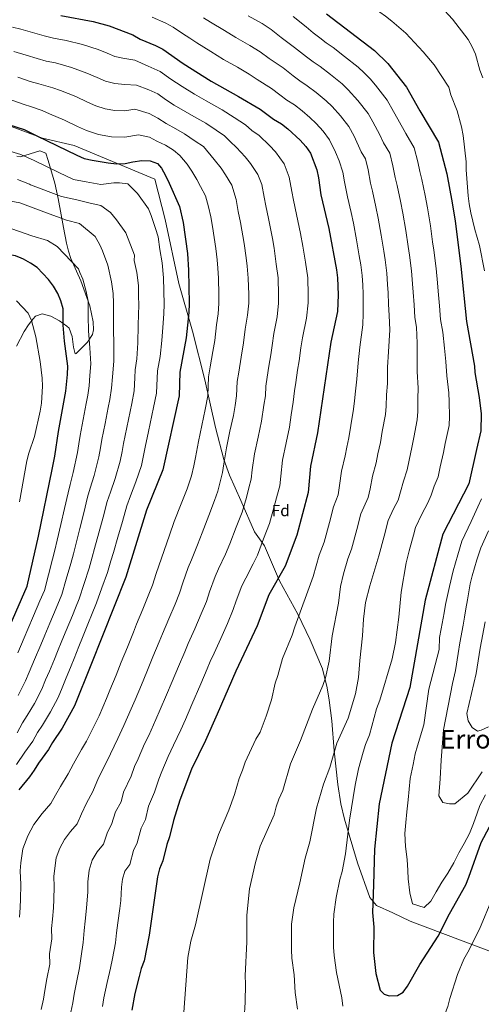
# Model space of a CAD drawing. Units: metres. Extents: x 580079 to 586953, y 4733523 to 4738233.
# Drawn here: x 580646 to 580930, y 4736057 to 4736665 of the extents above; entities that cross this region are included whole.
import ezdxf
from ezdxf.enums import TextEntityAlignment as Align

# ---------------------------------------------------------------- set-up
doc = ezdxf.new("R2010")
doc.units = ezdxf.units.M
doc.header["$MEASUREMENT"] = 0
doc.linetypes.add('DGN Style 3', pattern=[120.1361, 85.8115, -34.3246])
doc.linetypes.add('DGN Style 5', pattern=[60.06805, 25.74345, -34.3246])
for name, color, linetype, lineweight in [('Nivel 1', 7, 'Continuous', 0), ('Nivel 22', 7, 'Continuous', 0), ('Nivel 35', 7, 'Continuous', 0), ('Nivel 37', 7, 'Continuous', 0), ('Nivel 4', 7, 'Continuous', 0), ('Nivel 45', 7, 'Continuous', 0), ('Nivel 5', 7, 'Continuous', 0), ('Nivel 57', 7, 'Continuous', 0)]:
    doc.layers.add(name, color=color, linetype=linetype, lineweight=lineweight)
doc.styles.add('Style-Arial', font='txt')
doc.styles.add('Style-Times New Roman', font='txt')

msp = doc.modelspace()

# ---------------------------------------------------------------- linework, layer by layer
at = {"layer": 'Nivel 1', "color": 7, "linetype": 'Continuous', "lineweight": 0}
msp.add_polyline3d([(580623.15, 4736605.14, 900.14), (580659.76, 4736591.51, 899.92), (580679.26, 4736587.06, 898.52), (580728.89, 4736566.15, 901.7), (580735.39, 4736541.41, 902.96), (580743.75, 4736501.82, 901.98), (580752.19, 4736472.39, 899.01), (580759.86, 4736442.46, 895.6), (580766.26, 4736413.15, 892.64), (580771.58, 4736393.36, 890.1), (580775.07, 4736383.72, 888.71), (580781.91, 4736368.01, 885.78), (580790.41, 4736348.75, 881.85), (580796.57, 4736340.15, 879.45), (580805.72, 4736318.48, 874.62), (580817.04, 4736297.96, 870.24), (580824.76, 4736282.13, 867.68), (580832.24, 4736264.26, 865.55), (580835.23, 4736252.59, 864.29), (580836.42, 4736244.97, 863.42), (580838.02, 4736232.15, 861.93), (580839.39, 4736213.73, 860.08), (580841.67, 4736192.91, 857.77), (580843.51, 4736180.98, 856.79), (580845.86, 4736171.46, 855.72), (580853.89, 4736144.58, 852.63), (580861.52, 4736123.28, 850.42), (580865.49, 4736118.22, 849.5), (580875.58, 4736113.71, 847.53), (580886.42, 4736108.57, 845.9), (580939.23, 4736088.56, 858.12)], dxfattribs=at)
at = {"layer": 'Nivel 22', "color": 30, "linetype": 'DGN Style 5', "lineweight": 30, "elevation": 925, "flags": 128}
msp.add_lwpolyline([(580646.52, 4736517.53), (580643.1, 4736519.01), (580632.87, 4736520.67), (580627.54, 4736520.51)], dxfattribs=at)
at = {"layer": 'Nivel 35', "color": 92, "linetype": 'DGN Style 3', "lineweight": 0}
msp.add_polyline3d([(580643.74, 4736463.26, 935.68), (580648.43, 4736472.22, 933.57), (580651.09, 4736476.4, 932.42), (580653.99, 4736480.13, 931.31), (580655.48, 4736481.72, 930.82), (580659.57, 4736483.11, 930.02), (580664.84, 4736481.8, 929.47), (580670.24, 4736478.91, 929.01), (580674.73, 4736475.56, 928.43), (580676.07, 4736474.32, 928.11), (580677.96, 4736469.23, 926.61), (580678.82, 4736462.51, 924.51), (580679.79, 4736458.51, 922.94), (580680.51, 4736458.69, 922.71), (580687.49, 4736465.63, 922.7), (580690.53, 4736470.31, 922.74), (580691.2, 4736473.36, 922.71), (580690.89, 4736478.21, 922.63), (580688.86, 4736487.99, 922.46), (580683.4, 4736503.55, 922.17), (580677.24, 4736517.3, 921.79), (580675.69, 4736521.86, 921.63), (580674.51, 4736526.65, 921.37), (580672.63, 4736536.39, 920.4), (580669.49, 4736554.22, 917.85), (580667.28, 4736563.84, 915.74), (580663.24, 4736577.79, 911.81), (580661.71, 4736582.25, 910.83), (580658.09, 4736583.78, 910.52), (580646.27, 4736580.03, 911.01), (580643.89, 4736580.49, 910.83)], dxfattribs=at)
at = {"layer": 'Nivel 4', "color": 30, "linetype": 'Continuous', "lineweight": 30, "flags": 128}
for points, elevation in [([(580670.97, 4736667.23), (580691.03, 4736663.4), (580700.91, 4736660.8), (580715.47, 4736655.13), (580720, 4736652.51), (580729.39, 4736648.56), (580733.85, 4736646.3), (580746.47, 4736637.46), (580763.66, 4736626.57), (580780.44, 4736617.26), (580793.87, 4736609.34), (580802.15, 4736603.25), (580807.08, 4736600.39), (580810.97, 4736597.25), (580818.59, 4736590.2), (580821.93, 4736586.36), (580824.86, 4736582.3), (580828.76, 4736572.01), (580829.79, 4736567.12), (580831.32, 4736556.6), (580836.29, 4736535.84), (580840.9, 4736510.37), (580841.59, 4736505.42), (580841.92, 4736494.95), (580841.54, 4736484.51), (580837.5, 4736465.58), (580833.32, 4736437.67), (580829.14, 4736409.77), (580824.9, 4736389.2), (580823.57, 4736373.05), (580816.44, 4736346.59), (580809.26, 4736327.47), (580799.13, 4736309.79), (580791.94, 4736290.66), (580778.96, 4736262.69), (580767.44, 4736236.19), (580760.23, 4736220), (580751.57, 4736202.33), (580744.39, 4736183.2), (580740.4, 4736170.75), (580738.09, 4736160.59), (580736.35, 4736155.9), (580733.86, 4736145.82), (580731.93, 4736140.83), (580730.59, 4736136.01), (580725.5, 4736099.99), (580722.32, 4736084.14), (580720.63, 4736079.43), (580719.32, 4736074.54), (580716.73, 4736064), (580714.73, 4736053.69)], 875), ([(580834.83, 4736668.21), (580864.31, 4736645.66), (580872.52, 4736637.58), (580884.03, 4736623.02), (580892.28, 4736608.44), (580903.83, 4736588.99), (580908.87, 4736569.5), (580912.26, 4736551.62), (580913.98, 4736540.24), (580917.46, 4736512.59), (580920.98, 4736478.43), (580926.08, 4736450.8), (580926.26, 4736447.04), (580928.96, 4736431.56), (580930.15, 4736421.51), (580929.91, 4736411.03), (580927.3, 4736399.53), (580922.59, 4736378.33), (580906.55, 4736347.28), (580895.48, 4736306.49), (580886.14, 4736252.7), (580875.01, 4736218.43), (580867.17, 4736180.92), (580864.39, 4736152.98), (580863.75, 4736131), (580863.07, 4736113.9), (580863.96, 4736104.96), (580863.79, 4736089.2), (580865.24, 4736076.25), (580867.74, 4736066.12), (580870.22, 4736063.5), (580873.47, 4736062.5), (580878.47, 4736062.67), (580882.09, 4736064.7), (580884.79, 4736068.48), (580892.21, 4736081.81), (580903.53, 4736099.35), (580910.65, 4736113.1), (580920.55, 4736131.05), (580922.5, 4736135.76), (580930.03, 4736157.1), (580935.31, 4736166.83)], 850), ([(580638.39, 4736600.11), (580638.78, 4736599.95), (580648.36, 4736596.74), (580656.22, 4736592.93)], 900), ([(580656.22, 4736592.93), (580680.88, 4736580.97), (580685.46, 4736578.98), (580690.37, 4736577.83), (580700.3, 4736576.19), (580705.42, 4736575.73), (580710.62, 4736575.77), (580715.48, 4736576.95), (580721.04, 4736577.62), (580726.04, 4736577.61), (580730.57, 4736575.83), (580733.1, 4736572.96), (580735.49, 4736568.57), (580737.87, 4736563.75), (580744.07, 4736549.4), (580746.43, 4736539.45), (580749.07, 4736520.37), (580749.75, 4736510.02), (580750.17, 4736489.5), (580749.95, 4736483.99), (580748.18, 4736468.31), (580744.45, 4736447.16), (580743.88, 4736432.57), (580733.97, 4736387.02), (580723.9, 4736362), (580711.03, 4736320.82), (580689.45, 4736266.38), (580679.38, 4736241.36), (580671.89, 4736227.52), (580665.85, 4736218.78), (580663.47, 4736214.38), (580657.22, 4736206.02), (580654.66, 4736201.72), (580651.65, 4736197.57), (580645.21, 4736189.55)], 900), ([(580634.35, 4736278.41), (580650.19, 4736315.21), (580657.29, 4736346.07), (580665.76, 4736387.21), (580667.43, 4736395.38), (580669.65, 4736410.63), (580674.17, 4736435.43), (580675.15, 4736445.84), (580675.25, 4736450.84), (580673.29, 4736466.22), (580672.47, 4736476.21), (580672.43, 4736486.3), (580671.04, 4736491.11), (580669.11, 4736495.75), (580666.47, 4736500.29), (580663.45, 4736504.28), (580656.53, 4736511.63), (580652.4, 4736514.46), (580648, 4736516.89), (580646.52, 4736517.53)], 925)]:
    msp.add_lwpolyline(points, dxfattribs=dict(at, elevation=elevation))
at = {"layer": 'Nivel 5', "color": 30, "linetype": 'Continuous', "lineweight": 0, "flags": 128}
for points, elevation in [([(580853.75, 4736679.37), (580871.07, 4736666.77), (580874.96, 4736663.63), (580883.66, 4736656.21), (580894.32, 4736644.79), (580901.03, 4736636.78), (580910.18, 4736623.03), (580911.45, 4736618.2), (580915.22, 4736608.4), (580918.02, 4736598.57), (580918.98, 4736593.1), (580920.76, 4736576.93), (580920.85, 4736571.93), (580922.11, 4736555.98), (580922.68, 4736551.01), (580923.77, 4736545.53), (580926.23, 4736535.19), (580929.07, 4736525.38), (580932.22, 4736509.73)], 845), ([(580901.92, 4736676.63), (580905.13, 4736672.68), (580912.44, 4736664.95), (580922.13, 4736652.26), (580924.54, 4736647.82), (580926.5, 4736643.22), (580929.29, 4736633.34), (580931.08, 4736628.6)], 840), ([(580727.31, 4736666.17), (580735.67, 4736662.48), (580740.3, 4736660.02), (580746.12, 4736656.13), (580750.45, 4736653.17), (580754.87, 4736650.21), (580763.38, 4736644.96), (580771.25, 4736640.05), (580779.97, 4736635.21), (580787.16, 4736630.99), (580792.13, 4736627.66), (580800.95, 4736622.07), (580806.07, 4736618.14), (580810.28, 4736615.03), (580815.01, 4736612.13), (580819.71, 4736608.4), (580824.57, 4736604.21), (580828.45, 4736600.59), (580832.67, 4736595.82), (580836.69, 4736590.45), (580840.27, 4736582.93), (580842.48, 4736577.58), (580844.84, 4736570.53), (580845.92, 4736564.63), (580847.76, 4736555.29), (580849.99, 4736545.55), (580851.48, 4736538.99), (580853.25, 4736528.85), (580854.93, 4736518.99), (580855.89, 4736513.37), (580856.77, 4736506.85), (580857.1, 4736500.86), (580857.34, 4736495.49), (580857.39, 4736489.5), (580857.42, 4736483.29), (580857.13, 4736476.43), (580855.22, 4736462.62), (580854.24, 4736452.97), (580853.42, 4736442.95), (580852.57, 4736435.46), (580852.07, 4736429.49), (580851.45, 4736424.43), (580849.75, 4736414.22), (580848.56, 4736406.75), (580847.31, 4736400.88), (580846.22, 4736395.65), (580843.98, 4736386.14), (580842.86, 4736377.28), (580841.99, 4736371.44), (580839.12, 4736364.03), (580836.52, 4736354.38), (580833.27, 4736342.35), (580830.25, 4736334.3), (580826.63, 4736321.11), (580815.25, 4736290.09), (580813.65, 4736285.01), (580807.57, 4736270.65), (580804.82, 4736260.15), (580803.16, 4736255.43), (580800.8, 4736245.13), (580797.53, 4736235.02), (580793.81, 4736225.25), (580791.26, 4736220.87), (580784.57, 4736206.62), (580783.01, 4736201.65), (580781, 4736196.67), (580778.13, 4736186.78), (580774.64, 4736177.04), (580768.29, 4736161.97), (580763.09, 4736146.81), (580754.1, 4736106.29), (580751.25, 4736096.34), (580749.35, 4736086.09), (580746.29, 4736044.07)], 870), ([(580758.86, 4736665.79), (580763.27, 4736662.96), (580771.84, 4736657.81), (580778.83, 4736653.53), (580787.54, 4736648.7), (580793.88, 4736644.73), (580799.51, 4736640.61), (580808.03, 4736634.79), (580814.26, 4736629.9), (580818.4, 4736626.8), (580822.95, 4736623.87), (580828.46, 4736619.56), (580834.51, 4736614.57), (580838.31, 4736610.98), (580843.4, 4736605.28), (580848.53, 4736598.59), (580851.83, 4736592.76), (580856.21, 4736583.14), (580858.79, 4736578.8), (580860.4, 4736571.99), (580861.82, 4736563.75), (580863.03, 4736558.84), (580865.18, 4736549.08), (580866.68, 4736542.15), (580868.43, 4736531.69), (580870, 4736521.82), (580870.88, 4736516.36), (580871.94, 4736508.29), (580872.44, 4736501.31), (580872.75, 4736496.04), (580873.05, 4736489.06), (580873.31, 4736482.08), (580873.78, 4736473.25), (580872.93, 4736459.67), (580872.46, 4736450.26), (580872.31, 4736440.1), (580871.81, 4736433.24), (580871.56, 4736426.24), (580871.07, 4736421.08), (580869.14, 4736410.55), (580867.97, 4736403.72), (580866.5, 4736396.88), (580865.31, 4736391.32), (580863.06, 4736383.07), (580861.65, 4736375.32), (580860.42, 4736369.83), (580855.98, 4736359.85), (580853.37, 4736350.19), (580850.1, 4736338.1), (580847.84, 4736332.07), (580845.15, 4736322.9), (580843.43, 4736314.98), (580842.17, 4736304.68), (580838.25, 4736284.54), (580836.44, 4736268.9), (580834.22, 4736258.57), (580832.56, 4736253.85), (580826.24, 4736239.29), (580818.76, 4736219.93), (580812.63, 4736205.52), (580807.86, 4736189.27), (580805.38, 4736183.89), (580803.69, 4736179.09), (580802.43, 4736174.24), (580793.94, 4736154.86), (580790.96, 4736144.75), (580787.4, 4736128.5), (580785.58, 4736112.19), (580785.65, 4736095.75), (580784.74, 4736074.84), (580784.93, 4736069.85), (580784.69, 4736058.66), (580784.03, 4736048.31)], 865), ([(580786.42, 4736667), (580795.11, 4736662.2), (580800.61, 4736658.46), (580806.89, 4736653.55), (580815.11, 4736647.51), (580822.44, 4736641.66), (580826.53, 4736638.58), (580830.88, 4736635.61), (580837.2, 4736630.71), (580844.44, 4736624.93), (580848.16, 4736621.37), (580854.14, 4736614.74), (580860.36, 4736606.73), (580863.31, 4736601.51), (580867.55, 4736593.53), (580869.93, 4736588.71), (580873.8, 4736582.2), (580875.71, 4736574.43), (580877.08, 4736567.32), (580878.31, 4736562.4), (580880.36, 4736552.61), (580881.87, 4736545.31), (580883.62, 4736534.54), (580885.08, 4736524.65), (580885.87, 4736519.36), (580887.11, 4736509.72), (580887.79, 4736501.75), (580888.17, 4736496.58), (580888.71, 4736488.61), (580889.2, 4736480.87), (580890.29, 4736474.97), (580890.55, 4736465.15), (580890.65, 4736456.71), (580890.68, 4736447.54), (580891.19, 4736437.25), (580891.06, 4736431.03), (580891.05, 4736423), (580890.68, 4736417.73), (580888.53, 4736406.88), (580887.39, 4736400.7), (580885.68, 4736392.88), (580884.4, 4736386.99), (580882.14, 4736380.01), (580880.43, 4736373.36), (580878.85, 4736368.22), (580876.1, 4736362.89), (580872.84, 4736355.66), (580870.23, 4736346), (580866.94, 4736333.85), (580861.52, 4736315.48), (580858.83, 4736305.22), (580857.61, 4736294.92), (580857.03, 4736284.59), (580855.21, 4736269.45), (580854.42, 4736258.86), (580852.56, 4736248.8), (580848.2, 4736233.74), (580841.1, 4736218.35), (580836.8, 4736203.46), (580832.92, 4736192.99), (580828.69, 4736178.21), (580824.53, 4736157.51), (580821.55, 4736147.51), (580818.33, 4736132.31), (580814.58, 4736116.72), (580813.1, 4736106.76), (580813.18, 4736090.98), (580813.47, 4736085.79), (580814.86, 4736075.4), (580815.45, 4736064.66), (580816.82, 4736054.23)], 860), ([(580814.28, 4736666.5), (580822.19, 4736660.23), (580826.64, 4736656.44), (580830.62, 4736653.41), (580834.65, 4736650.36), (580838.81, 4736647.36), (580845.94, 4736641.87), (580854.38, 4736635.3), (580858.02, 4736631.76), (580861.73, 4736628.11), (580864.88, 4736624.2), (580872.19, 4736614.88), (580876.13, 4736607.91), (580878.8, 4736603.21), (580883.66, 4736594.27), (580888.81, 4736585.6), (580891.02, 4736576.87), (580892.33, 4736570.9), (580893.59, 4736565.95), (580895.55, 4736556.14), (580897.07, 4736548.46), (580898.8, 4736537.39), (580900.15, 4736527.48), (580900.86, 4736522.36), (580902.28, 4736511.16), (580903.13, 4736502.2), (580903.58, 4736497.13), (580904.37, 4736488.17), (580905.09, 4736479.65), (580906.54, 4736471.78), (580907.58, 4736461.96), (580908.37, 4736453.76), (580908.9, 4736444.83), (580910.07, 4736434.41), (580910.3, 4736428.81), (580910.54, 4736419.76), (580910.29, 4736414.38), (580907.91, 4736403.21), (580906.8, 4736397.68), (580904.86, 4736388.89), (580903.49, 4736382.66), (580901.21, 4736376.95), (580899.21, 4736371.41), (580897.28, 4736366.61), (580893.61, 4736359.51), (580889.69, 4736351.47), (580888.39, 4736346.64), (580885.77, 4736336.99), (580883.77, 4736329.61), (580880.79, 4736311.58), (580879.37, 4736296.1), (580877.3, 4736280.55), (580875.34, 4736270.31), (580867.54, 4736244.86), (580865.62, 4736239.53), (580861.26, 4736223.52), (580858.73, 4736217.56), (580857.27, 4736212.77), (580854.46, 4736202.61), (580852.38, 4736192.5), (580848.88, 4736170.94), (580846.46, 4736150.07), (580844.47, 4736139.16), (580842.99, 4736134.38), (580840.73, 4736123.09), (580839.36, 4736112.97), (580839.04, 4736107.96), (580839.16, 4736092.53), (580839.53, 4736087.35), (580840.95, 4736076.95), (580844.22, 4736061.28), (580844.91, 4736056.12)], 855), ([(580641.31, 4736659.95), (580646.28, 4736658.66), (580654.96, 4736656.33), (580660.75, 4736654.65), (580666.45, 4736653.13), (580674.31, 4736651.63), (580684.3, 4736649.2), (580694, 4736646.24), (580699.53, 4736643.92), (580704.36, 4736641.93), (580709.27, 4736640.88), (580716.58, 4736639.63), (580724.89, 4736635.98), (580732.29, 4736632.56), (580738.84, 4736627.97), (580745.76, 4736623.35), (580753.43, 4736618.71), (580760.54, 4736614.48), (580770.46, 4736608.97), (580777.86, 4736604.33), (580784.93, 4736599.7), (580788.82, 4736596.31), (580793.24, 4736593.06), (580799.68, 4736586.91), (580803.24, 4736583.07), (580808.7, 4736575.72), (580811.82, 4736567.49), (580813.45, 4736558.64), (580814.34, 4736553.17), (580816.34, 4736544.4), (580818.84, 4736532.74), (580820.27, 4736524.87), (580821.83, 4736514.93), (580823.24, 4736505.34), (580823.55, 4736494.96), (580823.42, 4736489.86), (580822.39, 4736480.49), (580819.88, 4736468.27), (580819.05, 4736462.17), (580817.86, 4736454.26), (580816.92, 4736448.33), (580815.77, 4736440.85), (580814.96, 4736435.61), (580814.25, 4736428.74), (580813.06, 4736420.83), (580811.88, 4736413.35), (580809.84, 4736403.56), (580807.64, 4736392.99), (580806.55, 4736383.06), (580805.93, 4736377.14), (580804.61, 4736371.98), (580802.53, 4736364.26), (580799.57, 4736353.75), (580796.01, 4736344.41), (580792.19, 4736334.37), (580789.6, 4736328.99), (580785.03, 4736320.14), (580782.59, 4736315.45), (580779.18, 4736306.06), (580777.29, 4736300.76), (580773.71, 4736292.13), (580769.6, 4736283.02), (580765.5, 4736273.9), (580763.17, 4736268.73), (580761.2, 4736264.13), (580757.27, 4736254.94), (580751.84, 4736242.23), (580747.84, 4736233.06), (580744.95, 4736226.49), (580740.54, 4736217.09), (580737.13, 4736210.13), (580733.37, 4736200.88), (580731.41, 4736196.13), (580728.67, 4736188.25), (580725.01, 4736179.47), (580723.16, 4736171.35), (580720.53, 4736165.92), (580718.02, 4736157), (580715.87, 4736152.17), (580713.61, 4736143.58), (580710.51, 4736139.49), (580709.01, 4736134.45), (580708.38, 4736129.48), (580707.91, 4736121.41), (580707.36, 4736116.4), (580706.2, 4736107.48), (580705.44, 4736101.37), (580704.7, 4736095.31), (580702.9, 4736085.55), (580701.59, 4736079.66), (580699.54, 4736070.77), (580697.56, 4736061.3), (580696.61, 4736055.98)], 880), ([(580642.04, 4736644.95), (580649.71, 4736642.73), (580656.45, 4736640.57), (580661.93, 4736639.03), (580667.82, 4736637.91), (580677.56, 4736634.99), (580687.09, 4736631.68), (580693.49, 4736628.85), (580698.49, 4736626.69), (580704.26, 4736625.11), (580710.39, 4736624.61), (580717.7, 4736624.13), (580725.18, 4736621.38), (580730.72, 4736618.82), (580735.64, 4736615.38), (580740.83, 4736611.91), (580747.71, 4736607.99), (580753.05, 4736604.82), (580760.49, 4736600.69), (580766.67, 4736596.49), (580771.98, 4736593.01), (580775.49, 4736589.37), (580779.39, 4736585.73), (580784.73, 4736579.98), (580787.89, 4736575.95), (580792.54, 4736569.14), (580794.88, 4736562.97), (580796.39, 4736555.11), (580797.37, 4736549.74), (580799.03, 4736541.92), (580801.4, 4736529.65), (580802.47, 4736523.75), (580803.81, 4736513.7), (580804.89, 4736505.26), (580805.17, 4736494.97), (580805.11, 4736489.77), (580804.28, 4736481.37), (580802.26, 4736470.96), (580801.33, 4736463.71), (580800.44, 4736457.77), (580799.3, 4736450.87), (580798.23, 4736444.02), (580797.33, 4736438.5), (580797.1, 4736432.67), (580796.21, 4736426.73), (580794.61, 4736416.93), (580792.55, 4736407.15), (580790.37, 4736396.77), (580789.02, 4736386.89), (580788.29, 4736381.23), (580786.95, 4736375.74), (580785.39, 4736369.95), (580782.71, 4736360.91), (580779.1, 4736351.58), (580775.11, 4736341.28), (580772.43, 4736334.86), (580768.25, 4736325.83), (580766.05, 4736321.13), (580762.75, 4736311.69), (580760.72, 4736305.77), (580757.58, 4736298.14), (580753.58, 4736288.98), (580749.58, 4736279.82), (580747.37, 4736274.78), (580743.5, 4736265.56), (580739.63, 4736256.34), (580736.24, 4736248.27), (580732.31, 4736239.07), (580729.68, 4736232.98), (580725.25, 4736223.15), (580722.69, 4736217.94), (580718.68, 4736208.8), (580716.53, 4736203.98), (580714.47, 4736198.07), (580709.63, 4736188.2), (580708.24, 4736182.11), (580704.7, 4736175.95), (580702.18, 4736168.18), (580699.82, 4736163.52), (580697.34, 4736156.1), (580693.46, 4736151.38), (580690.25, 4736146.13), (580688.45, 4736140.13), (580687.58, 4736132.85), (580687.75, 4736126.63), (580686.93, 4736116.59), (580686.01, 4736108.65), (580685.39, 4736102.74), (580684.89, 4736095.53), (580683.49, 4736086.97)], 885), ([(580644.46, 4736629.12), (580652.14, 4736626.5), (580657.41, 4736624.94), (580666, 4736622.5), (580670.83, 4736620.79), (580680.18, 4736617.13), (580687.44, 4736613.78), (580692.62, 4736611.45), (580698.31, 4736609.56), (580704.27, 4736608.58), (580710.46, 4736608.33), (580716.71, 4736609.44), (580725.47, 4736606.79), (580730.8, 4736603.93), (580735.9, 4736600.47), (580742, 4736597.27), (580747.3, 4736594.19), (580753.76, 4736589.66), (580759.02, 4736586.33), (580765.55, 4736578.41), (580769.77, 4736573.04), (580772.54, 4736568.82), (580776.39, 4736562.56), (580779.05, 4736553.57), (580780.39, 4736546.31), (580781.73, 4736539.45), (580783.96, 4736526.56), (580785.22, 4736517.66), (580785.79, 4736512.47), (580786.55, 4736505.18), (580786.8, 4736494.99), (580786.8, 4736489.68), (580786.17, 4736482.25), (580784.64, 4736473.65), (580783.61, 4736465.24), (580782.21, 4736456.35), (580780.68, 4736447.19), (580779.7, 4736441.39), (580779.36, 4736432.63), (580778.47, 4736426.7), (580777.35, 4736420.52), (580775.27, 4736410.74), (580773.1, 4736400.56), (580771.5, 4736390.71), (580770.65, 4736385.31), (580769.29, 4736379.5), (580767.73, 4736373.71), (580765.84, 4736368.06), (580762.19, 4736358.75), (580758.05, 4736348.19), (580755.26, 4736340.72), (580751.48, 4736331.53), (580749.51, 4736326.8), (580746.32, 4736317.33), (580744.16, 4736310.79), (580741.45, 4736304.15), (580737.55, 4736294.95), (580733.66, 4736285.74), (580731.57, 4736280.83), (580727.76, 4736271.59), (580723.96, 4736262.34), (580720.65, 4736254.3), (580716.78, 4736245.08), (580714.4, 4736239.48), (580709.96, 4736229.22), (580706.13, 4736221.24), (580701.65, 4736211.83), (580698.57, 4736205.42), (580694.24, 4736196.93), (580690.83, 4736188.58), (580686.85, 4736181.45), (580683.76, 4736174.87), (580681.07, 4736168.62), (580677.04, 4736163.95), (580673.3, 4736158.93), (580670.43, 4736153.67), (580668.15, 4736147.64), (580667.25, 4736141.22), (580666.77, 4736136.23), (580667.02, 4736129.89), (580666.76, 4736121.91), (580666.49, 4736116.78), (580665.82, 4736109.82), (580665.33, 4736104.12), (580665.47, 4736097.72), (580664.08, 4736088.38), (580664.19, 4736082), (580662.38, 4736072.95), (580661.13, 4736065.73), (580660.39, 4736060.56), (580658.9, 4736054.14)], 890), ([(580639.21, 4736615.52), (580647.83, 4736612.43), (580652.89, 4736610.84), (580659.43, 4736608.53), (580664.09, 4736606.58), (580673.27, 4736602.57), (580681.4, 4736598.72), (580686.75, 4736596.21), (580694.34, 4736593.7), (580702.29, 4736592.38), (580710.54, 4736592.05), (580718.87, 4736593.53), (580725.75, 4736592.2), (580730.12, 4736589.57), (580735.44, 4736587.09), (580740.55, 4736584.12), (580744.29, 4736580.8), (580748.82, 4736575.5), (580751.71, 4736571.08), (580754.81, 4736566.1), (580757.19, 4736561.7), (580760.23, 4736555.98), (580762.14, 4736549.05), (580763.41, 4736542.88), (580764.42, 4736536.97), (580766.51, 4736523.46), (580767.31, 4736516.52), (580767.77, 4736511.25), (580768.2, 4736505.1), (580768.43, 4736495.01), (580768.48, 4736489.59), (580768.06, 4736483.12), (580767.01, 4736476.34), (580765.9, 4736466.78), (580764.76, 4736459.87), (580763.13, 4736450.37), (580762.08, 4736444.27), (580761.62, 4736432.6), (580760.08, 4736424.1), (580757.98, 4736414.32), (580755.84, 4736404.35), (580753.97, 4736394.54), (580753.02, 4736389.39), (580751.63, 4736383.26), (580748.97, 4736375.22), (580745.28, 4736365.93), (580740.97, 4736355.09), (580738.09, 4736346.59), (580734.71, 4736337.22), (580732.98, 4736332.47), (580729.89, 4736322.96), (580727.59, 4736315.81), (580725.31, 4736310.16), (580721.53, 4736300.91), (580717.74, 4736291.66), (580715.77, 4736286.88), (580712.03, 4736277.61), (580708.28, 4736268.34), (580705.05, 4736260.34), (580701.25, 4736251.09), (580699.13, 4736245.97), (580694.67, 4736235.29), (580691.56, 4736229.1), (580686.77, 4736219.67), (580683.81, 4736214.41), (580678.85, 4736205.65), (580675.65, 4736199.48), (580670.76, 4736191.59), (580667.71, 4736186.22), (580664.79, 4736181.14), (580659.43, 4736174.92), (580654.44, 4736168.23), (580650.62, 4736161.21), (580647.57, 4736153.17), (580646.38, 4736144.61), (580645.97, 4736139.6), (580646.3, 4736131.15), (580646.19, 4736122.16), (580646.06, 4736116.97), (580645.62, 4736110.99)], 895), ([(580637.6, 4736584.09), (580646.32, 4736581.35), (580654.51, 4736577.7), (580661.71, 4736574.21), (580669.89, 4736570.3), (580678.85, 4736566.07), (580686.72, 4736564.5), (580695.64, 4736562.91), (580703.69, 4736563.88), (580707.27, 4736563.93), (580712.41, 4736563.24), (580718.33, 4736557.42), (580725, 4736547.93), (580726.76, 4736543.72), (580729.47, 4736535.69), (580730.97, 4736530.71), (580732.06, 4736522.79), (580733.47, 4736514.52), (580734.28, 4736505.27), (580734.45, 4736497.28), (580734.62, 4736488.86), (580734.45, 4736483.44), (580734.09, 4736477.46), (580733.34, 4736466.8), (580732.21, 4736456.94), (580730.61, 4736447.9), (580730.03, 4736434.13), (580728.24, 4736425.32), (580727.2, 4736420.39), (580725.14, 4736410.6), (580723.08, 4736400.82), (580722.08, 4736395.84), (580720.81, 4736389.68), (580717.34, 4736379.63), (580714.07, 4736370.84), (580711.79, 4736364.69), (580709, 4736355.09), (580706.21, 4736345.5), (580703.42, 4736335.91), (580701.92, 4736330.79), (580699.76, 4736323.6), (580696.36, 4736314.21), (580692.97, 4736304.83), (580690.02, 4736297.39), (580688.14, 4736292.74), (580684.41, 4736283.47), (580682.14, 4736277.91), (580679.22, 4736270.62), (580677.33, 4736265.99), (580673.95, 4736257.65), (580671.83, 4736252.58), (580669.32, 4736246.5), (580664.67, 4736237.65), (580659.68, 4736229.44), (580656.61, 4736224.89), (580653.78, 4736219.53), (580648.79, 4736212.83), (580643.7, 4736205.3)], 905), ([(580644.28, 4736565.97), (580651.66, 4736563.03), (580652.27, 4736562.76), (580671.4, 4736555.58), (580680.95, 4736553.45), (580689.03, 4736551.32), (580695.65, 4736549.9), (580701.55, 4736545.55), (580705.25, 4736541.18), (580711.18, 4736533.16), (580716.43, 4736519.26), (580716.32, 4736516.03), (580717.86, 4736508.66), (580718.82, 4736500.53), (580718.94, 4736494.53), (580719.07, 4736488.22), (580718.95, 4736482.88), (580718.79, 4736475.89), (580718.5, 4736465.29), (580717.97, 4736455.41), (580716.77, 4736448.63), (580716.61, 4736443.63), (580716.18, 4736435.7), (580714.72, 4736427.85), (580713.71, 4736422.87), (580711.72, 4736413.07), (580709.73, 4736403.27), (580708.77, 4736398.2), (580707.64, 4736392.34), (580704.45, 4736381.53), (580701.64, 4736373.22), (580699.68, 4736367.38), (580697.08, 4736357.73), (580694.48, 4736348.09), (580691.88, 4736338.45), (580690.39, 4736332.99), (580688.49, 4736326.37), (580685.38, 4736316.9), (580682.27, 4736307.42), (580680.06, 4736301.84), (580678.16, 4736297.19), (580674.36, 4736287.94), (580671.68, 4736281.48), (580668.99, 4736274.87), (580667.08, 4736270.24), (580664.05, 4736262.84), (580661.67, 4736257.33), (580659.27, 4736251.64), (580654.73, 4736242.74), (580650.32, 4736235.48), (580647.37, 4736230.99), (580644.1, 4736224.67)], 910), ([(580630.33, 4736554.52), (580645.76, 4736551.71), (580660.47, 4736545.96), (580674.45, 4736540.93), (580682.53, 4736538.8), (580692.13, 4736530.81), (580695.1, 4736525.69), (580696.61, 4736522), (580700.04, 4736513.23), (580702.25, 4736502.81), (580703.35, 4736495.79), (580703.48, 4736489.79), (580703.45, 4736482.32), (580703.48, 4736474.33), (580703.66, 4736463.78), (580703.73, 4736453.89), (580702.79, 4736444.37), (580702.33, 4736437.27), (580701.2, 4736430.37), (580700.22, 4736425.35), (580698.29, 4736415.53), (580696.37, 4736405.72), (580695.47, 4736400.56), (580694.48, 4736395), (580691.55, 4736383.42), (580689.21, 4736375.59), (580687.57, 4736370.07), (580685.16, 4736360.38), (580682.75, 4736350.68), (580680.35, 4736340.99), (580678.86, 4736335.18), (580677.21, 4736329.15), (580674.4, 4736319.58), (580671.58, 4736310.02), (580668.17, 4736301.65), (580664.32, 4736292.42), (580661.21, 4736285.05), (580658.76, 4736279.11), (580654.9, 4736269.89), (580651.51, 4736262.09), (580649.21, 4736256.78), (580644.78, 4736247.82)], 915), ([(580640.75, 4736535.53), (580653.25, 4736531.23), (580662.81, 4736528.37), (580668.71, 4736524.75), (580682.02, 4736510.92), (580682.77, 4736508.73), (580684.57, 4736504.49), (580686.64, 4736496.96), (580687.89, 4736491.04), (580687.95, 4736481.77), (580688.18, 4736472.77), (580688.82, 4736462.27), (580689.49, 4736452.37), (580688.97, 4736445.11), (580688.49, 4736438.83), (580687.69, 4736432.9), (580686.73, 4736427.83), (580684.87, 4736418), (580683.01, 4736408.18), (580682.17, 4736402.91), (580681.31, 4736397.66), (580678.66, 4736385.31), (580676.78, 4736377.97), (580675.45, 4736372.76), (580673.24, 4736363.02), (580671.03, 4736353.27), (580668.82, 4736343.53), (580667.33, 4736337.38), (580665.94, 4736331.93), (580663.41, 4736322.27), (580660.89, 4736312.61), (580658.18, 4736306.1), (580654.28, 4736296.89), (580650.75, 4736288.62), (580648.53, 4736283.35), (580644.62, 4736274.15)], 920), ([(580643.8, 4736491.16), (580650.93, 4736483.54), (580653.03, 4736478.99), (580655.71, 4736469.02), (580658.39, 4736453.77), (580659.6, 4736443.44), (580659.79, 4736438.44), (580659.2, 4736428.09), (580658.28, 4736423.09), (580654.72, 4736407.58), (580651.28, 4736397.32), (580650.03, 4736392.48), (580645.5, 4736367.19)], 930), ([(580930.37, 4736369.01), (580928.1, 4736364.19), (580924.01, 4736354.98), (580918.24, 4736343.01), (580915.7, 4736334.51), (580912.89, 4736324.74), (580910.55, 4736315.03), (580908.03, 4736303.83), (580907.26, 4736298.78), (580905.49, 4736288.94), (580904.51, 4736283.52), (580904.12, 4736276.2), (580897.8, 4736251.73), (580894.72, 4736229.73), (580890.75, 4736216.68), (580889.48, 4736211.83), (580888.11, 4736205.31), (580886.3, 4736196.62), (580885.65, 4736189.99), (580885.01, 4736183.35), (580884.29, 4736175.99), (580883.64, 4736169.35), (580883, 4736162.71), (580883.4, 4736154.62), (580884.48, 4736146.6), (580884.86, 4736139.94), (580885.16, 4736134.74), (580886.12, 4736126.11), (580887.79, 4736119.35), (580894.94, 4736117.05), (580899.16, 4736120.93), (580902.4, 4736126.75), (580905.91, 4736132.61), (580909.53, 4736138.21), (580913.19, 4736144.47), (580916.4, 4736150.67), (580919.62, 4736156.51), (580922.99, 4736162.64), (580925.41, 4736168.92), (580927.63, 4736175.2), (580929.32, 4736180.01), (580932.84, 4736186.49)], 845), ([(580934.6, 4736349.41), (580929.93, 4736338.75), (580927.47, 4736331.39), (580924.47, 4736321.51), (580923.22, 4736316.67), (580921.59, 4736306.82), (580920.58, 4736301.18), (580919.9, 4736296), (580918.98, 4736291.09), (580916.97, 4736280.26), (580915.9, 4736273.68), (580914.26, 4736263.27), (580912.44, 4736255.14), (580906.95, 4736226.57), (580905.47, 4736207.84), (580904.75, 4736196.44), (580904.02, 4736185.85), (580906.49, 4736181.8), (580910.57, 4736181.02), (580913.82, 4736181.05), (580921.91, 4736187.62), (580930.76, 4736200.71)], 840), ([(580921.22, 4736236.61), (580927.08, 4736261.36), (580929.42, 4736277), (580932.53, 4736293.22)], 835), ([(580934.69, 4736228.42), (580930.12, 4736226.4), (580927.89, 4736225.81), (580924.55, 4736228.02), (580922.02, 4736232.15), (580921.22, 4736236.61)], 835), ([(580896.35, 4735999.83), (580899.21, 4736010.07), (580900.21, 4736014.97), (580901.66, 4736025.57), (580905.05, 4736041.24), (580907.71, 4736051.3), (580909.51, 4736055.97), (580910.74, 4736060.82), (580915.42, 4736075.6), (580919.35, 4736085.13), (580921.96, 4736089.4), (580929.06, 4736103.62), (580937.11, 4736122.9)], 855), ([(580683.49, 4736086.97), (580682.55, 4736079.89), (580680.96, 4736071.86), (580679.34, 4736063.51), (580678.5, 4736058.27), (580677.15, 4736052.42)], 885)]:
    msp.add_lwpolyline(points, dxfattribs=dict(at, elevation=elevation))
at = {"layer": 'Nivel 57', "color": 92, "linetype": 'DGN Style 3', "lineweight": 0}
msp.add_polyline3d([(580643.89, 4736580.49, 910.83), (580646.27, 4736580.03, 911.01), (580658.09, 4736583.78, 910.52), (580661.71, 4736582.25, 910.83), (580663.24, 4736577.79, 911.81), (580667.28, 4736563.84, 915.74), (580669.49, 4736554.22, 917.85), (580672.63, 4736536.39, 920.4), (580674.51, 4736526.65, 921.37), (580675.69, 4736521.86, 921.63), (580677.24, 4736517.3, 921.79), (580683.4, 4736503.55, 922.17), (580688.86, 4736487.99, 922.46), (580690.89, 4736478.21, 922.63), (580691.2, 4736473.36, 922.71), (580690.53, 4736470.31, 922.74), (580687.49, 4736465.63, 922.7), (580680.51, 4736458.69, 922.71), (580679.79, 4736458.51, 922.94), (580678.82, 4736462.51, 924.51), (580677.96, 4736469.23, 926.61), (580676.07, 4736474.32, 928.11), (580674.73, 4736475.56, 928.43), (580670.24, 4736478.91, 929.01), (580664.84, 4736481.8, 929.47), (580659.57, 4736483.11, 930.02), (580655.48, 4736481.72, 930.82), (580653.99, 4736480.13, 931.31), (580651.09, 4736476.4, 932.42), (580648.43, 4736472.22, 933.57), (580643.74, 4736463.26, 935.68)], dxfattribs=at)

# ---------------------------------------------------------------- texts
at = {"layer": 'Nivel 37', "color": 92, "linetype": 'Continuous', "lineweight": 0, "style": 'Style-Arial'}
msp.add_text('Fd', height=7, dxfattribs=at).set_placement((580806.56, 4736361.85, 878.75), align=Align.MIDDLE_CENTER)
at = {"layer": 'Nivel 45', "color": 7, "linetype": 'Continuous', "lineweight": 0, "style": 'Style-Times New Roman'}
msp.add_text('Errotaran', height=11.5, dxfattribs=at).set_placement((580940.1, 4736220.79, 838.23), align=Align.MIDDLE_CENTER)

doc.saveas('drawing.dxf')
